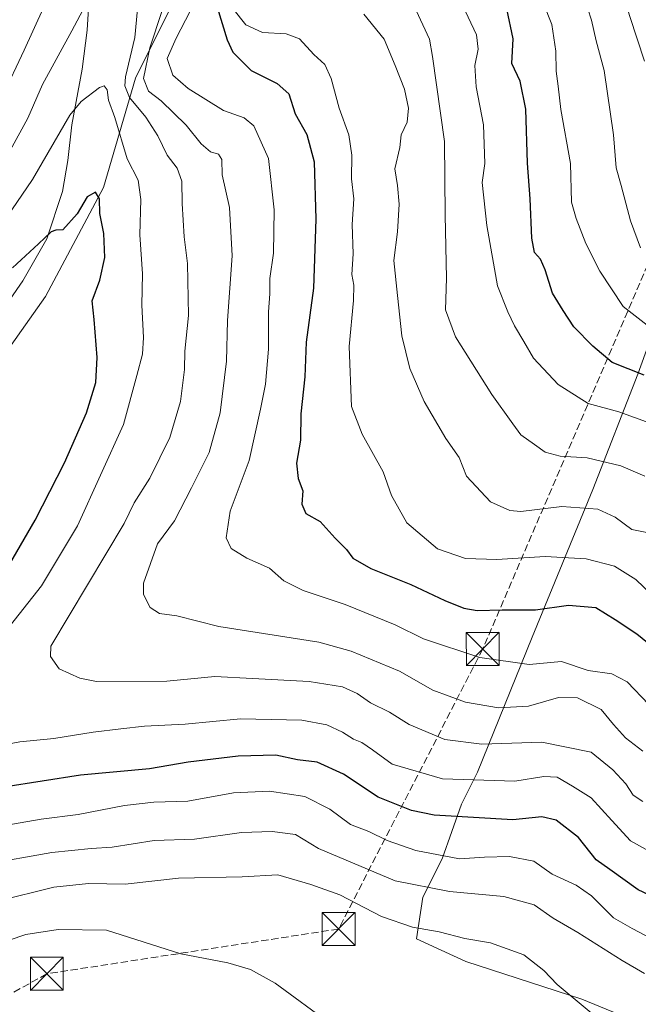
# Model space of a CAD drawing. Units: metres. Extents: x 654945 to 658404, y 4741742 to 4744133.
# Drawn here: x 656058 to 656198, y 4743468 to 4743691 of the extents above; entities that cross this region are included whole.
import ezdxf

# ---------------------------------------------------------------- set-up
doc = ezdxf.new("R2010")
doc.units = ezdxf.units.M
doc.header["$MEASUREMENT"] = 0
doc.linetypes.add('DGN Style 3', pattern=[2.307223, 1.648017, -0.659207])
doc.linetypes.add('DGN Style 4', pattern=[2.638475, 1.318413, -0.659207, 0.001648, -0.659207])
for name, color, linetype, lineweight in [('Arbolado forestal CxS', 92, 'Continuous', 0), ('Conducción de hidrocarburos lineal', 6, 'DGN Style 3', 0), ('Corriente natural eje', 4, 'DGN Style 4', 0), ('Corriente natural lineal', 142, 'Continuous', 13), ('Curva de nivel maestra', 30, 'Continuous', 30), ('Curva de nivel normal', 30, 'Continuous', 0), ('Torre de tendido puntual', 7, 'Continuous', 0)]:
    doc.layers.add(name, color=color, linetype=linetype, lineweight=lineweight)

# ---------------------------------------------------------------- blocks, each defined once
blk = doc.blocks.new('5TTEND')
at = {"layer": 'Corriente natural eje', "color": 7, "linetype": 'Continuous', "lineweight": 0}
for p, q in [((-0.375, 0.3754), (0.375, -0.3746)), ((0.372, 0.3784), (-0.372, -0.3776))]:
    blk.add_line(p, q, dxfattribs=at)
at = {"layer": 'Corriente natural eje', "color": 7, "linetype": 'Continuous', "lineweight": 0, "flags": 128}
blk.add_lwpolyline([(-0.375, -0.3746), (0.375, -0.3746), (0.375, 0.3754), (-0.375, 0.3754), (-0.372, -0.3776)], dxfattribs=at)

msp = doc.modelspace()

# ---------------------------------------------------------------- linework, layer by layer
at = {"layer": 'Arbolado forestal CxS', "color": 92, "linetype": 'Continuous', "lineweight": 0}
for points in [[(656092.7799, 4743695.5797, 715.8809), (656084.0299, 4743678.0699, 711.6725), (656076.7379, 4743653.2657, 701.0821), (656063.6129, 4743628.4603, 697.753), (656038.8209, 4743593.4421, 693.6396), (656022.4809, 4743574.4379, 691.6226), (655986.3203, 4743556.9645, 689.5719), (655971.4233, 4743545.2629, 687.3497), (655962.6703, 4743539.4281, 686.4468), (655948.4023, 4743520.4867, 683.659), (655927.9859, 4743533.6197, 699.3198), (655913.4033, 4743551.1285, 706.3042), (655913.4033, 4743574.4749, 714.6615), (655919.2367, 4743602.1981, 723.7948), (655927.9867, 4743632.8395, 735.601), (655936.7369, 4743651.8081, 743.5711), (655929.4461, 4743679.5315, 757.7817), (655901.7379, 4743689.7455, 763.1382), (655885.6961, 4743691.2047, 762.5711), (655865.2795, 4743697.0407, 762.6635)], [(655877.5477, 4743461.7247, 677.7446), (655886.1368, 4743476.3813, 682.7804), (655900.7875, 4743470.3153, 679.8013), (655914.9333, 4743469.3041, 677.5978), (655925.5431, 4743479.9187, 681.0111), (655935.6473, 4743494.0703, 683.6769), (655948.4023, 4743520.4867, 683.659), (655962.6703, 4743539.4281, 686.4468), (655971.4233, 4743545.2629, 687.3497), (655986.3203, 4743556.9645, 689.5719), (656022.4809, 4743574.4379, 691.6226), (656038.8209, 4743593.4421, 693.6396), (656063.6129, 4743628.4603, 697.753), (656076.7379, 4743653.2657, 701.0821), (656084.0299, 4743678.0699, 711.6725), (656092.7799, 4743695.5797, 715.8809)], [(656092.7799, 4743695.5797, 715.8809), (656084.0299, 4743678.0699, 711.6725), (656076.7379, 4743653.2657, 701.0821), (656063.6129, 4743628.4603, 697.753), (656038.8209, 4743593.4421, 693.6396), (656022.4809, 4743574.4379, 691.6226), (655986.3203, 4743556.9645, 689.5719), (655971.4233, 4743545.2629, 687.3497), (655962.6703, 4743539.4281, 686.4468), (655948.4023, 4743520.4867, 683.659)], [(656092.7799, 4743695.5797, 715.8809), (656084.0299, 4743678.0699, 711.6725), (656076.7379, 4743653.2657, 701.0821), (656063.6129, 4743628.4603, 697.753), (656038.8209, 4743593.4421, 693.6396), (656022.4809, 4743574.4379, 691.6226), (655986.3203, 4743556.9645, 689.5719), (655971.4233, 4743545.2629, 687.3497), (655962.6703, 4743539.4281, 686.4468), (655948.4023, 4743520.4867, 683.659)], [(656204.8397, 4743629.0717, 758.5667), (656198.2747, 4743610.8343, 750.1812), (656188.0605, 4743584.5731, 737.4484), (656174.1995, 4743551.0159, 722.8586), (656161.7983, 4743520.3765, 706.9019), (656158.1501, 4743513.0817, 702.6258), (656153.7733, 4743500.6801, 695.236), (656149.3963, 4743491.9263, 689.5643), (656147.9371, 4743482.4425, 684.3809), (656159.1379, 4743477.3435, 683.4718), (656185.4965, 4743468.7735, 685.1474), (656205.4881, 4743460.6065, 686.3408)], [(656205.4881, 4743460.6065, 686.3408), (656185.4965, 4743468.7735, 685.1474), (656159.1379, 4743477.3435, 683.4718), (656147.9371, 4743482.4425, 684.3809), (656149.3963, 4743491.9263, 689.5643), (656153.7733, 4743500.6801, 695.236), (656158.1501, 4743513.0817, 702.6258), (656161.7983, 4743520.3765, 706.9019), (656174.1995, 4743551.0159, 722.8586), (656188.0605, 4743584.5731, 737.4484), (656198.2747, 4743610.8343, 750.1812), (656204.8397, 4743629.0717, 758.5667)], [(656204.8397, 4743629.0717, 758.5667), (656198.2747, 4743610.8343, 750.1812), (656188.0605, 4743584.5731, 737.4484), (656174.1995, 4743551.0159, 722.8586), (656161.7983, 4743520.3765, 706.9019), (656158.1501, 4743513.0817, 702.6258), (656153.7733, 4743500.6801, 695.236), (656149.3963, 4743491.9263, 689.5643), (656147.9371, 4743482.4425, 684.3809), (656159.1379, 4743477.3435, 683.4718), (656185.4965, 4743468.7735, 685.1474), (656205.4881, 4743460.6065, 686.3408)]]:
    msp.add_polyline3d(points, dxfattribs=at)
at = {"layer": 'Conducción de hidrocarburos lineal', "color": 6, "linetype": 'DGN Style 3', "lineweight": 0}
msp.add_polyline3d([(656203.24, 4743642.09, 762.1174), (656163.01, 4743548.38, 721.5999), (656130.21, 4743484.7, 683.1934), (656063.88, 4743474.51, 678.4203), (656014.3, 4743446.88, 672.8707), (655977.63, 4743391.84, 670.3069), (655982.49, 4743367.16, 669.0742), (655990.76, 4743358.38, 669.3711), (656008.32, 4743330.45, 668.0901), (656026.12, 4743268.88, 671.8213), (656028.06, 4743237.76, 670.9864), (656027.6, 4743180.72, 663.4639), (656004.4052, 4743086.7734, 663.4625), (655966.9721, 4742961.1529, 664.2861), (655877.16, 4742813.6, 661.7339), (655821.15, 4742659.46, 670.1916), (655776.05, 4742518.3, 661.8273), (655734.2902, 4742498.9654, 657.609), (655636.39, 4742263.95, 655.5253), (655640, 4742222.4, 657.0861), (655653.0646, 4742198.6563, 656.855), (655659.88, 4742186.27, 657.8382), (655649.03, 4742050.14, 658.3203), (655693.7497, 4741757.9918, 658.2985)], dxfattribs=at)
at = {"layer": 'Corriente natural lineal', "color": 142, "linetype": 'Continuous', "lineweight": 13}
msp.add_polyline3d([(656073.5801, 4743697.6601, 711.5061), (656073.0401, 4743689.0301, 709.1733), (656071.8901, 4743680.1801, 707.1732), (656069.5301, 4743667.5301, 704.9056), (656068.6801, 4743659.4101, 703.2251), (656067.4101, 4743652.3101, 701.6399), (656063.9101, 4743641.6001, 700.444), (656058.4501, 4743632.0001, 698.8834), (656055.5101, 4743627.8701, 698.3759)], dxfattribs=at)
at = {"layer": 'Curva de nivel maestra', "color": 30, "linetype": 'Continuous', "lineweight": 30, "flags": 128}
for points, elevation in [([(656102.62, 4743694.2601), (656104.87, 4743686.8201), (656106.19, 4743683.9801), (656110.31, 4743679.8301), (656116.28, 4743676.9101), (656118.89, 4743674.5601), (656120.36, 4743670.0001), (656122.96, 4743665.2701), (656124.67, 4743659.0601), (656125.02, 4743646.0901), (656124.49, 4743630.3801), (656122.82, 4743618.0701), (656122.57, 4743610.2101), (656121.6, 4743601.8401), (656121.55, 4743595.8201), (656120.62, 4743590.5901), (656121.06, 4743587.1201), (656122.12, 4743584.3401), (656121.88, 4743581.2601), (656122.76, 4743579.1801), (656126.02, 4743577.3401), (656129.47, 4743573.5101), (656131.98, 4743571.0001), (656133.43, 4743568.9601), (656137.53, 4743566.6801), (656146.64, 4743563.0401), (656154.34, 4743559.3401), (656158.72, 4743557.6101), (656161.75, 4743557.1101), (656167.41, 4743557.2301), (656175.02, 4743557.2701), (656182.51, 4743558.3001), (656188.69, 4743557.8001), (656193.08, 4743555.0801), (656198, 4743551.8001), (656206.05, 4743545.2601)], 725), ([(656199.68, 4743610.6201), (656192.43, 4743613.4901), (656188.01, 4743617.2001), (656183.7, 4743621.6001), (656181.26, 4743625.3301), (656178.89, 4743629.2201), (656177.22, 4743634.5001), (656176.14, 4743636.9901), (656174.78, 4743638.5101), (656174.14, 4743641.7401), (656173.74, 4743650.6801), (656173.18, 4743658.7801), (656172.8, 4743671.0701), (656171.48, 4743677.4601), (656169.57, 4743681.4701), (656169.89, 4743687.0201), (656168.48, 4743693.8701)], 750), ([(656055.4, 4743567.5301), (656061.25, 4743577.6201), (656067.93, 4743590.6801), (656072.88, 4743602.0601), (656075.01, 4743608.9001), (656075.31, 4743614.5901), (656074.68, 4743623.2301), (656074.18, 4743627.5001), (656075.96, 4743632.1701), (656077.05, 4743637.3301), (656076.83, 4743642.7801), (656075.93, 4743647.3701), (656075.86, 4743650.7001), (656074.91, 4743652.1901), (656073.07, 4743651.1201), (656070.74, 4743647.3001), (656067.54, 4743643.6401), (656065.93, 4743643.5801), (656064.84, 4743643.1601), (656062.02, 4743640.4401), (656056.04, 4743635.0201)], 700), ([(656207.85, 4743489.1101), (656198.34, 4743493.6101), (656191.92, 4743498.2401), (656188.77, 4743500.3901), (656184.75, 4743505.5201), (656179.66, 4743509.4601), (656176.41, 4743510.2101), (656169.82, 4743509.5101), (656151.94, 4743510.5601), (656146.78, 4743511.6401), (656139.19, 4743514.7001), (656131.31, 4743519.9101), (656125.38, 4743522.5901), (656120.9, 4743523.1801), (656115.92, 4743524.1901), (656107.4, 4743524.0001), (656095.99, 4743522.5901), (656087.2, 4743521.1101), (656071.54, 4743519.6901), (656045.33, 4743515.5501)], 700)]:
    msp.add_lwpolyline(points, dxfattribs=dict(at, elevation=elevation))
at = {"layer": 'Curva de nivel normal', "color": 30, "linetype": 'Continuous', "lineweight": 0, "flags": 128}
for points, elevation in [([(656198.8, 4743835.9101), (656196.7, 4743824.9901), (656194.92, 4743814.5401), (656192.24, 4743803.0901), (656189.17, 4743793.7401), (656185.53, 4743780.8101), (656183.68, 4743769.6001), (656183.16, 4743761.5301), (656182.58, 4743755.4001), (656183.18, 4743749.4401), (656183.8, 4743739.0301), (656184.89, 4743733.0901), (656186.28, 4743726.9501), (656189.87, 4743714.4101), (656191.34, 4743706.9501), (656193.02, 4743701.6301), (656194.61, 4743698.0601), (656196.44, 4743692.1101), (656199.78, 4743681.9901)], 765), ([(656055.56, 4743661.6901), (656059.56, 4743669.0201), (656062.92, 4743676.6401), (656069.58, 4743688.8501), (656072.66, 4743694.7001)], 710), ([(656158.4, 4743694.7201), (656161.54, 4743687.9801), (656161.95, 4743684.6901), (656161.2, 4743681.0201), (656161.48, 4743676.1001), (656163.19, 4743667.4601), (656163.47, 4743658.7401), (656162.83, 4743654.3801), (656163.95, 4743644.5801), (656166.38, 4743630.9301), (656168.71, 4743624.9801), (656170.2, 4743621.8001), (656172.34, 4743618.2801), (656174.5, 4743614.4401), (656180.14, 4743608.4701), (656186.96, 4743604.1401), (656193.91, 4743602.2401), (656201.07, 4743599.6701)], 745), ([(656200.37, 4743621.9701), (656194.95, 4743626.2201), (656189.64, 4743634.2501), (656186.44, 4743640.5501), (656184.22, 4743646.1901), (656183.14, 4743649.9201), (656182.91, 4743658.6801), (656180.73, 4743670.9901), (656180.15, 4743676.2601), (656179.72, 4743679.6601), (656179.64, 4743684.2501), (656178.7, 4743690.3101), (656176.84, 4743695.1001)], 755), ([(656186.07, 4743696.5301), (656187.74, 4743691.2701), (656188.79, 4743686.5801), (656190.6, 4743679.8601), (656192.72, 4743665.2501), (656193.3, 4743657.6901), (656194.46, 4743653.6901), (656196.6, 4743645.6901), (656198.84, 4743639.5701)], 760), ([(656053.82, 4743673.9801), (656058.74, 4743684.4601), (656063.06, 4743693.9601)], 715), ([(656084.46, 4743693.7901), (656083.92, 4743687.3801), (656081.77, 4743678.3901), (656081.62, 4743676.4001), (656082.7, 4743673.7101), (656086.37, 4743669.2301), (656089.13, 4743665.0001), (656091.21, 4743660.6201), (656093.48, 4743657.6601), (656094.6, 4743654.7001), (656094.63, 4743649.6201), (656095.1, 4743642.0701), (656095.87, 4743635.9401), (656096.08, 4743624.1701), (656095.28, 4743616.0201), (656095.18, 4743611.9201), (656094.26, 4743604.6101), (656091.81, 4743596.4601), (656087.28, 4743587.2001), (656083.7, 4743581.5801), (656081.46, 4743576.8501), (656064.76, 4743549.0101), (656064.68, 4743546.6801), (656066.71, 4743543.8701), (656071.35, 4743541.7001), (656075.18, 4743540.9901), (656091.2, 4743541.0201), (656102.09, 4743542.1201), (656110.67, 4743541.6701), (656123.52, 4743540.9901), (656131.1, 4743539.7301), (656134.47, 4743538.2401), (656137.49, 4743536.1101), (656141.78, 4743533.9601), (656146.26, 4743531.2101), (656154.41, 4743527.7501), (656162.75, 4743526.6901), (656176.41, 4743527.1801), (656187.67, 4743524.8801), (656192.56, 4743520.8601), (656195.52, 4743517.7301), (656197.21, 4743515.1401), (656199.39, 4743513.6701)], 710), ([(656090.06, 4743693.2901), (656087.28, 4743685.0201), (656085.87, 4743678.0201), (656087.02, 4743675.1601), (656089.91, 4743672.9201), (656095.54, 4743667.4501), (656098.94, 4743663.1901), (656101.07, 4743661.3601), (656102.88, 4743660.8401), (656103.67, 4743659.5901), (656103.78, 4743656.1601), (656105.39, 4743648.6901), (656106.01, 4743637.6901), (656104.96, 4743623.0401), (656104.76, 4743613.7601), (656103.27, 4743602.0401), (656100.79, 4743593.0201), (656096.81, 4743584.9901), (656092.89, 4743577.4601), (656089.04, 4743572.2201), (656085.86, 4743563.3401), (656085.88, 4743560.7301), (656087.38, 4743557.7601), (656089.46, 4743556.4101), (656093.47, 4743555.8701), (656102.99, 4743553.4801), (656125.72, 4743549.9201), (656133.09, 4743547.8501), (656144.1, 4743543.3101), (656151.67, 4743538.9701), (656159.04, 4743536.3001), (656166.59, 4743535.0101), (656173.37, 4743535.3801), (656180.2, 4743537.3201), (656184.52, 4743537.2501), (656189.94, 4743534.6001), (656192.76, 4743531.1501), (656195.42, 4743528.1501), (656199.36, 4743525.1401)], 715), ([(656096.5, 4743693.3001), (656093.3, 4743687.1801), (656091.24, 4743682.5501), (656092.53, 4743678.8201), (656096.01, 4743675.7401), (656104.02, 4743670.7401), (656108.73, 4743669.1201), (656110.98, 4743667.2701), (656114.27, 4743659.8801), (656115.56, 4743648.1801), (656115.38, 4743638.3301), (656114.58, 4743632.5801), (656114.61, 4743629.0701), (656114.3, 4743624.9601), (656114.25, 4743616.5301), (656113.62, 4743608.5801), (656112.46, 4743602.8401), (656109.86, 4743591.2001), (656105.56, 4743579.7001), (656104.67, 4743573.6401), (656105.8, 4743571.1601), (656109.38, 4743568.9901), (656114.48, 4743566.7601), (656117.78, 4743563.8601), (656122.16, 4743561.6501), (656131.72, 4743558.5001), (656143.11, 4743553.8701), (656149.56, 4743550.6501), (656162.32, 4743546.3901), (656173.55, 4743544.8601), (656180.92, 4743545.5201), (656186.95, 4743543.4501), (656192.38, 4743542.7201), (656195.81, 4743540.9201), (656200.72, 4743535.7401)], 720), ([(656106.18, 4743693.9301), (656109.1, 4743690.2301), (656112.88, 4743688.5001), (656118.27, 4743688.2101), (656121.36, 4743687.0701), (656124.6, 4743683.5201), (656127.08, 4743681.1901), (656128.5, 4743678.0601), (656130.31, 4743671.3201), (656132.53, 4743665.2301), (656133.25, 4743660.6201), (656133.13, 4743655.1901), (656133.65, 4743650.6501), (656133.28, 4743644.8201), (656133.55, 4743638.2101), (656133.23, 4743633.4801), (656133.67, 4743631.0201), (656133.58, 4743627.5401), (656132.61, 4743617.1001), (656133.17, 4743603.4601), (656135.61, 4743597.2201), (656140.32, 4743588.5901), (656142.26, 4743583.2201), (656145.75, 4743577.0001), (656152.72, 4743571.1001), (656159.08, 4743568.9401), (656166.19, 4743568.6701), (656177.18, 4743569.3401), (656186.48, 4743568.8301), (656192.92, 4743567.1901), (656197.78, 4743564.1301), (656201.4, 4743560.7001)], 730), ([(656135.92, 4743692.6901), (656140.61, 4743687.0001), (656143.06, 4743680.9801), (656145.17, 4743675.5801), (656146.14, 4743671.2601), (656145.84, 4743668.0801), (656144.48, 4743665.2001), (656144.13, 4743662.3501), (656143.01, 4743657.4801), (656143.64, 4743653.6901), (656144, 4743649.4801), (656143.62, 4743643.1901), (656142.8, 4743636.6901), (656143.62, 4743628.6901), (656144.62, 4743619.5401), (656146.41, 4743612.1201), (656149.66, 4743604.5901), (656154.62, 4743596.2001), (656157.62, 4743591.8801), (656159.28, 4743587.6101), (656164.72, 4743581.8301), (656169.15, 4743579.8101), (656171.69, 4743579.6101), (656180.94, 4743580.7501), (656189.13, 4743580.1201), (656193.08, 4743578.3401), (656196.88, 4743575.4801), (656201.06, 4743574.7101)], 735), ([(656147.88, 4743693.5101), (656150.91, 4743686.9901), (656151.6, 4743683.0201), (656154.3, 4743663.6801), (656154.48, 4743646.9501), (656154.74, 4743632.6101), (656154.53, 4743625.4401), (656156.8, 4743619.3101), (656165.08, 4743606.2301), (656169.86, 4743599.5501), (656171.66, 4743597.0001), (656174.74, 4743594.8701), (656177.19, 4743593.0901), (656180.57, 4743592.1801), (656186.71, 4743591.8101), (656194.37, 4743589.9601), (656199.84, 4743587.6101)], 740), ([(656051.14, 4743641.2801), (656060.64, 4743655.0901), (656069.1, 4743669.6801), (656071.7, 4743672.8201), (656075.84, 4743676.0201), (656076.92, 4743676.3501), (656077.6, 4743675.4901), (656077.89, 4743673.1201), (656079.32, 4743669.1801), (656082.16, 4743659.7701), (656084.66, 4743654.9401), (656085.27, 4743650.5601), (656085.03, 4743642.5001), (656085.63, 4743633.6201), (656085.46, 4743626.5101), (656085.86, 4743619.1201), (656085.63, 4743615.4001), (656084.33, 4743610.4901), (656081.29, 4743599.3501), (656070.87, 4743576.3401), (656062.63, 4743562.6801), (656054.49, 4743552.3401)], 705), ([(656050.81, 4743525.9401), (656057.71, 4743527.2301), (656065.48, 4743527.9701), (656074.4, 4743529.4801), (656080.74, 4743530.2001), (656086.06, 4743530.8401), (656095.34, 4743531.2801), (656107.9, 4743532.5001), (656121.87, 4743532.1401), (656127.51, 4743531.1201), (656131.14, 4743529.4201), (656133.59, 4743527.8501), (656135.47, 4743527.0701), (656137.93, 4743525.4001), (656142.38, 4743522.1501), (656153.82, 4743518.8001), (656170.26, 4743518.3101), (656176.86, 4743519.3801), (656179.89, 4743519.2201), (656183.42, 4743517.1701), (656187.64, 4743514.5501), (656192.38, 4743509.4001), (656196.58, 4743504.7801), (656204.89, 4743500.1201)], 705), ([(656201.45, 4743482.4901), (656196.98, 4743484.8001), (656192.74, 4743487.2301), (656187.75, 4743492.2201), (656184.25, 4743494.6501), (656178.75, 4743497.1901), (656174.58, 4743500.1601), (656169.08, 4743501.1801), (656163.41, 4743501.0001), (656157.68, 4743500.6601), (656147.77, 4743502.5401), (656141.23, 4743504.8201), (656137.1, 4743506.8501), (656132.96, 4743508.4701), (656128.23, 4743511.9801), (656122.55, 4743514.8201), (656114.52, 4743516.0001), (656106.29, 4743515.6901), (656095.96, 4743513.7601), (656088.2, 4743513.5101), (656081.51, 4743512.8001), (656070.98, 4743510.7501), (656062.56, 4743509.7001), (656042.12, 4743506.0801)], 695), ([(656199.74, 4743474.5601), (656194.69, 4743477.5601), (656184.61, 4743483.8801), (656178.99, 4743487.1801), (656174.72, 4743490.2301), (656167.76, 4743492.1001), (656155.44, 4743493.2401), (656143.09, 4743495.6201), (656125.66, 4743503.0101), (656120.43, 4743506.2001), (656115.11, 4743506.8301), (656108.16, 4743506.6501), (656097.47, 4743505.1401), (656088.32, 4743504.8401), (656078.74, 4743503.3101), (656073.96, 4743502.9801), (656064.98, 4743502.0801), (656049.59, 4743499.3601)], 690), ([(656004, 4743467.2001), (656009.47, 4743470.7801), (656016.81, 4743476.2101), (656023.7, 4743479.4301), (656030.71, 4743483.0001), (656038.32, 4743485.8601), (656052.57, 4743491.0401), (656065.48, 4743494.2401), (656073.34, 4743495.0401), (656081.7, 4743494.9001), (656093.78, 4743496.2701), (656108.28, 4743496.5501), (656116.41, 4743497.0201), (656123.88, 4743494.8201), (656130.52, 4743492.4601), (656139.94, 4743487.5201), (656147.03, 4743485.1001), (656153.08, 4743484.0401), (656158.92, 4743482.5501), (656164.76, 4743481.5601), (656172.32, 4743478.8501), (656176.91, 4743475.2901), (656179.89, 4743472.1201), (656187.63, 4743465.6201)], 685), ([(656010.72, 4743462.0501), (656022.68, 4743469.6001), (656029.97, 4743473.3501), (656039.4, 4743476.7901), (656059.07, 4743483.4601), (656066.48, 4743484.5901), (656077.47, 4743484.4101), (656094.38, 4743479.0401), (656105.03, 4743476.9801), (656110.21, 4743475.4801), (656115.77, 4743472.3801), (656128.58, 4743462.9901)], 680)]:
    msp.add_lwpolyline(points, dxfattribs=dict(at, elevation=elevation))

# ---------------------------------------------------------------- block references
at = {"layer": 'Torre de tendido puntual', "color": 7, "linetype": 'Continuous', "lineweight": 0, "xscale": 10, "yscale": 10, "zscale": 10}
for p in [(656163.01, 4743548.38, 721.5999), (656130.21, 4743484.7, 683.1934), (656063.88, 4743474.51, 678.4203)]:
    msp.add_blockref('5TTEND', p, dxfattribs=at)

doc.saveas('drawing.dxf')
